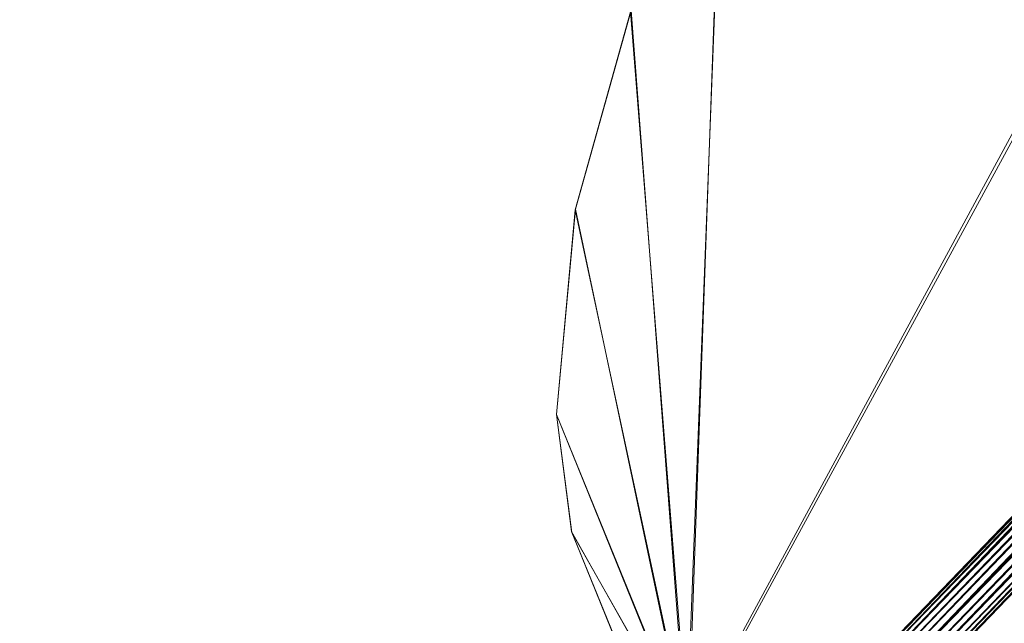
# Model space of a CAD drawing. Units: inches. Extents: x 0 to 204, y 0 to 264.
# Drawn here: x 83 to 92, y 149 to 154 of the extents above; entities that cross this region are included whole.
import ezdxf

# ---------------------------------------------------------------- set-up
doc = ezdxf.new("R2010")
doc.units = ezdxf.units.IN
doc.header["$MEASUREMENT"] = 0
doc.layers.get('0').update_dxf_attribs({"color": 10})

# ---------------------------------------------------------------- blocks, each defined once
blk = doc.blocks.new('149R-3D')
at = {"lineweight": 18}
mesh = blk.add_polyface(dxfattribs=at)
corners = [(9.2738, -9.6463, -17.0209), (9.3221, -9.6102, -17.0209), (9.3778, -9.5868, -17.0209), (9.4377, -9.5776, -17.0209), (9.4984, -9.5831, -17.0209), (9.5563, -9.6029, -17.0209), (9.6081, -9.6359, -17.0209), (9.6507, -9.6802, -17.0209), (9.6816, -9.7332, -17.0209), (9.6991, -9.7918, -17.0209), (9.7022, -9.8527, -17.0209), (9.6906, -9.9122, -17.0209), (9.6651, -9.967, -17.0209), (9.6271, -10.0138, -17.0209), (9.5788, -10.0499, -17.0209), (9.5231, -10.0733, -17.0209), (9.4632, -10.0825, -17.0209), (9.4025, -10.077, -17.0209), (9.3446, -10.0572, -17.0209), (9.2928, -10.0242, -17.0209), (9.2503, -9.9799, -17.0209), (9.2193, -9.9269, -17.0209), (9.2018, -9.8682, -17.0209), (9.1987, -9.8074, -17.0209), (9.2103, -9.7479, -17.0209), (9.2358, -9.6931, -17.0209), (-10.4192, 10.8377, -17.0209), (-10.3706, 10.8734, -17.0209), (-10.3139, 10.8957, -17.0209), (-10.2523, 10.9033, -17.0209), (-10.1895, 10.8956, -17.0209), (-10.1291, 10.8732, -17.0209), (-10.0746, 10.8373, -17.0209), (-10.0292, 10.7901, -17.0209), (-9.9955, 10.7342, -17.0209), (-9.9754, 10.673, -17.0209), (-9.9702, 10.6099, -17.0209), (-9.9802, 10.5487, -17.0209), (-10.0047, 10.4929, -17.0209), (-10.0424, 10.4457, -17.0209), (-10.091, 10.4099, -17.0209), (-10.1477, 10.3876, -17.0209), (-10.2093, 10.3801, -17.0209), (-10.2721, 10.3878, -17.0209), (-10.3325, 10.4102, -17.0209), (-10.387, 10.4461, -17.0209), (-10.4324, 10.4933, -17.0209), (-10.4661, 10.5492, -17.0209), (-10.4861, 10.6104, -17.0209), (-10.4913, 10.6735, -17.0209), (-10.4814, 10.7347, -17.0209), (-10.4568, 10.7905, -17.0209)]
mesh.append_faces([[corners[k] for k in face] for face in [(14, 12, 13), (1, 24, 25, 0), (40, 38, 39)]], dxfattribs={"vtx0": -1})
mesh.append_faces([[corners[k] for k in face] for face in [(46, 33, 45)]], dxfattribs={"vtx0": -1, "vtx1": -1})
mesh.append_faces([[corners[k] for k in face] for face in [(9, 16, 17, 8), (15, 11, 12, 14), (16, 10, 11, 15), (16, 9, 10), (22, 3, 4), (43, 35, 36, 42), (44, 34, 35, 43), (45, 33, 34, 44), (47, 31, 32), (41, 37, 38, 40), (42, 36, 37, 41), (48, 30, 31, 47), (30, 48, 49, 29)]], dxfattribs={"vtx0": -1, "vtx2": -1})
mesh.append_faces([[corners[k] for k in face] for face in [(8, 17, 18, 19)]], dxfattribs={"vtx0": -1, "vtx3": -1})
mesh.append_faces([[corners[k] for k in face] for face in [(27, 28, 51, 26)]], dxfattribs={"vtx1": -1})
mesh.append_faces([[corners[k] for k in face] for face in [(6, 7, 20, 5), (2, 3, 24, 1), (23, 24, 3, 22), (20, 21, 5), (49, 50, 29)]], dxfattribs={"vtx1": -1, "vtx2": -1})
mesh.append_faces([[corners[k] for k in face] for face in [(7, 8, 19, 20), (4, 5, 21, 22), (32, 33, 46, 47), (28, 29, 50, 51)]], dxfattribs={"vtx1": -1, "vtx3": -1})
mesh = blk.add_polyface(dxfattribs=at)
corners = [(-9.2738, -9.6463, -17.0209), (-9.2358, -9.6931, -17.0209), (-9.2103, -9.7479, -17.0209), (-9.1987, -9.8074, -17.0209), (-9.2018, -9.8682, -17.0209), (-9.2193, -9.9269, -17.0209), (-9.2503, -9.9799, -17.0209), (-9.2928, -10.0242, -17.0209), (-9.3446, -10.0572, -17.0209), (-9.4025, -10.077, -17.0209), (-9.4632, -10.0825, -17.0209), (-9.5231, -10.0733, -17.0209), (-9.5788, -10.0499, -17.0209), (-9.6271, -10.0138, -17.0209), (-9.6651, -9.967, -17.0209), (-9.6906, -9.9122, -17.0209), (-9.7022, -9.8527, -17.0209), (-9.6991, -9.7918, -17.0209), (-9.6816, -9.7332, -17.0209), (-9.6507, -9.6802, -17.0209), (-9.6081, -9.6359, -17.0209), (-9.5563, -9.6029, -17.0209), (-9.4984, -9.5831, -17.0209), (-9.4377, -9.5776, -17.0209), (-9.3778, -9.5868, -17.0209), (-9.3221, -9.6102, -17.0209), (10.4192, 10.8377, -17.0209), (10.4568, 10.7905, -17.0209), (10.4814, 10.7347, -17.0209), (10.4913, 10.6735, -17.0209), (10.4861, 10.6104, -17.0209), (10.4661, 10.5492, -17.0209), (10.4324, 10.4933, -17.0209), (10.387, 10.4461, -17.0209), (10.3325, 10.4102, -17.0209), (10.2721, 10.3878, -17.0209), (10.2093, 10.3801, -17.0209), (10.1477, 10.3876, -17.0209), (10.091, 10.4099, -17.0209), (10.0424, 10.4457, -17.0209), (10.0047, 10.4929, -17.0209), (9.9802, 10.5487, -17.0209), (9.9702, 10.6099, -17.0209), (9.9754, 10.673, -17.0209), (9.9955, 10.7342, -17.0209), (10.0292, 10.7901, -17.0209), (10.0746, 10.8373, -17.0209), (10.1291, 10.8732, -17.0209), (10.1895, 10.8956, -17.0209), (10.2523, 10.9033, -17.0209), (10.3139, 10.8957, -17.0209), (10.3706, 10.8734, -17.0209)]
mesh.append_faces([[corners[k] for k in face] for face in [(40, 38, 39)]], dxfattribs={"vtx0": -1})
mesh.append_faces([[corners[k] for k in face] for face in [(24, 1, 2, 23), (8, 18, 19), (17, 9, 10), (34, 44, 45), (41, 37, 38, 40), (42, 36, 37, 41)]], dxfattribs={"vtx0": -1, "vtx2": -1})
mesh.append_faces([[corners[k] for k in face] for face in [(23, 2, 3, 4), (21, 4, 5, 6), (10, 15, 16, 17)]], dxfattribs={"vtx0": -1, "vtx3": -1})
mesh.append_faces([[corners[k] for k in face] for face in [(14, 15, 12, 13), (27, 28, 51, 26)]], dxfattribs={"vtx1": -1})
mesh.append_faces([[corners[k] for k in face] for face in [(22, 23, 4, 21), (11, 12, 15, 10), (49, 50, 29), (33, 34, 45, 32), (45, 46, 32)]], dxfattribs={"vtx1": -1, "vtx2": -1})
mesh.append_faces([[corners[k] for k in face] for face in [(7, 8, 19, 20), (6, 7, 20, 21), (8, 9, 17, 18), (28, 29, 50, 51), (29, 30, 48, 49), (30, 31, 47, 48), (31, 32, 46, 47), (34, 35, 43, 44), (42, 43, 35, 36)]], dxfattribs={"vtx1": -1, "vtx3": -1})
mesh.append_faces([[corners[k] for k in face] for face in [(25, 0, 1, 24)]], dxfattribs={"vtx2": -1})
mesh = blk.add_polyface(dxfattribs=at)
corners = [(-9, -3.6402, 0.2676), (-9, -3.6402, 0.5182), (-8.8251, -1.7259, 0.385), (-8.3064, 0.125, 0.2563), (-7.4609, 1.8513, 0.1362), (-6.3166, 3.3958, 0.0287), (-4.9114, 4.7074, -0.0625), (-3.2918, 5.7428, -0.1346), (-3.3085, 5.7341, -0.2591), (-3.3252, 5.7255, -0.384), (-4.9361, 4.6882, -0.3118), (-6.3332, 3.3771, -0.2206), (-7.4706, 1.8352, -0.1133), (-8.3108, 0.1133, 0.0065), (-8.8263, -1.7321, 0.1349)]
mesh.append_faces([[corners[k] for k in face] for face in [(0, 2, 14), (13, 4, 12), (4, 13, 3), (11, 6, 10), (5, 12, 4)]], dxfattribs={"vtx0": -1, "vtx1": -1})
mesh.append_faces([[corners[k] for k in face] for face in [(6, 8, 10)]], dxfattribs={"vtx0": -1, "vtx1": -1, "vtx2": -1})
mesh.append_faces([[corners[k] for k in face] for face in [(14, 2, 3), (5, 11, 12)]], dxfattribs={"vtx0": -1, "vtx2": -1})
mesh.append_faces([[corners[k] for k in face] for face in [(1, 2, 0)]], dxfattribs={"vtx1": -1})
mesh.append_faces([[corners[k] for k in face] for face in [(13, 14, 3), (5, 6, 11)]], dxfattribs={"vtx1": -1, "vtx2": -1})
mesh.append_faces([[corners[k] for k in face] for face in [(6, 7, 8), (8, 9, 10)]], dxfattribs={"vtx2": -1})
mesh = blk.add_polyface(dxfattribs=at)
corners = [(-7.7913, -6.6289, 0.7262), (7.7913, -6.6289, 0.7262), (8.3776, -5.8682, 0.6732), (8.7805, -4.9964, 0.6126), (8.9798, -4.0569, 0.5472), (8.9819, -3.0218, 0.4752), (8.6299, -0.8682, 0.3254), (7.843, 1.1672, 0.1838), (6.6547, 2.9976, 0.0564), (5.1158, 4.5448, -0.0512), (3.2918, 5.7428, -0.1346), (1.0973, 5.7428, -0.1346), (-1.0973, 5.7428, -0.1346), (-3.2918, 5.7428, -0.1346), (-4.9114, 4.7074, -0.0625), (-6.3166, 3.3958, 0.0287), (-7.4609, 1.8513, 0.1362), (-8.3064, 0.125, 0.2563), (-8.8251, -1.7259, 0.385), (-9, -3.6402, 0.5182), (-8.8597, -4.7297, 0.594), (-8.4478, -5.7481, 0.6649)]
mesh.append_faces([[corners[k] for k in face] for face in [(9, 11, 8), (4, 1, 3), (15, 12, 14), (17, 0, 16), (18, 0, 17), (19, 0, 18)]], dxfattribs={"vtx0": -1, "vtx1": -1})
mesh.append_faces([[corners[k] for k in face] for face in [(7, 11, 1), (12, 16, 0)]], dxfattribs={"vtx0": -1, "vtx1": -1, "vtx2": -1})
mesh.append_faces([[corners[k] for k in face] for face in [(1, 4, 5), (1, 6, 7), (1, 5, 6)]], dxfattribs={"vtx0": -1, "vtx2": -1})
mesh.append_faces([[corners[k] for k in face] for face in [(21, 0, 20)]], dxfattribs={"vtx1": -1})
mesh.append_faces([[corners[k] for k in face] for face in [(7, 8, 11), (15, 16, 12), (19, 20, 0)]], dxfattribs={"vtx1": -1, "vtx2": -1})
mesh.append_faces([[corners[k] for k in face] for face in [(0, 1, 11, 12)]], dxfattribs={"vtx1": -1, "vtx3": -1})
mesh.append_faces([[corners[k] for k in face] for face in [(9, 10, 11), (1, 2, 3), (12, 13, 14)]], dxfattribs={"vtx2": -1})
mesh = blk.add_polyface(dxfattribs=at)
corners = [(7.7745, -6.6461, 0.4768), (-7.7745, -6.6461, 0.4768), (-8.4399, -5.7621, 0.4152), (-8.8576, -4.7374, 0.344), (-9, -3.6402, 0.2676), (-8.8263, -1.7321, 0.1349), (-8.3108, 0.1133, 0.0065), (-7.4706, 1.8352, -0.1133), (-6.3332, 3.3771, -0.2206), (-4.9361, 4.6882, -0.3118), (-3.3252, 5.7255, -0.384), (-3.1808, 5.7255, -0.384), (-1.0603, 5.7255, -0.384), (1.0603, 5.7255, -0.384), (3.1808, 5.7255, -0.384), (3.3252, 5.7255, -0.384), (5.1392, 4.5256, -0.3005), (6.669, 2.9798, -0.1929), (7.85, 1.1535, -0.0659), (8.632, -0.8759, 0.0753), (8.9819, -3.0224, 0.2246), (8.9798, -4.0565, 0.2966), (8.778, -5.0038, 0.3625), (8.3694, -5.8818, 0.4236)]
mesh.append_faces([[corners[k] for k in face] for face in [(3, 1, 2)]], dxfattribs={"vtx0": -1})
mesh.append_faces([[corners[k] for k in face] for face in [(17, 13, 16), (19, 0, 18), (20, 0, 19), (21, 0, 20)]], dxfattribs={"vtx0": -1, "vtx1": -1})
mesh.append_faces([[corners[k] for k in face] for face in [(7, 12, 1), (13, 18, 0)]], dxfattribs={"vtx0": -1, "vtx1": -1, "vtx2": -1})
mesh.append_faces([[corners[k] for k in face] for face in [(12, 7, 8), (12, 8, 9), (1, 4, 5), (1, 5, 6), (1, 6, 7), (1, 12, 13, 0), (0, 21, 22)]], dxfattribs={"vtx0": -1, "vtx2": -1})
mesh.append_faces([[corners[k] for k in face] for face in [(11, 12, 9, 10), (23, 0, 22)]], dxfattribs={"vtx1": -1})
mesh.append_faces([[corners[k] for k in face] for face in [(3, 4, 1), (17, 18, 13)]], dxfattribs={"vtx1": -1, "vtx2": -1})
mesh.append_faces([[corners[k] for k in face] for face in [(14, 15, 16, 13)]], dxfattribs={"vtx2": -1})
mesh = blk.add_polyface(dxfattribs=at)
corners = [(-6.3161, -6.5698, 0.4495), (4.4133, 4.5906, -0.3141), (4.3664, 4.6351, -0.3226), (4.3221, 4.676, -0.3476), (4.2834, 4.7105, -0.3872), (4.253, 4.7362, -0.439), (4.2329, 4.7514, -0.4992), (4.2246, 4.755, -0.5638), (4.2285, 4.7468, -0.6284), (4.2444, 4.7273, -0.6887), (4.2713, 4.6979, -0.7404), (4.3073, 4.6606, -0.78), (4.3499, 4.618, -0.805), (4.3963, 4.5728, -0.8135), (-6.3332, -6.5876, -0.0499), (-6.3795, -6.5424, -0.0413), (-6.4222, -6.4997, -0.0164), (-6.4581, -6.4624, 0.0233), (-6.485, -6.4331, 0.075), (-6.5009, -6.4136, 0.1352), (-6.5049, -6.4054, 0.1998), (-6.4965, -6.409, 0.2645), (-6.4765, -6.4242, 0.3247), (-6.4461, -6.4499, 0.3764), (-6.4074, -6.4844, 0.4161), (-6.3631, -6.5253, 0.441)]
mesh.append_faces([[corners[k] for k in face] for face in [(22, 5, 21), (23, 4, 22), (21, 6, 20)]], dxfattribs={"vtx0": -1, "vtx1": -1})
mesh.append_faces([[corners[k] for k in face] for face in [(11, 16, 17, 10), (17, 9, 10), (19, 7, 8), (2, 24, 25), (21, 5, 6), (20, 6, 7), (22, 4, 5), (23, 3, 4)]], dxfattribs={"vtx0": -1, "vtx2": -1})
mesh.append_faces([[corners[k] for k in face] for face in [(15, 16, 11), (14, 15, 12), (18, 19, 8), (17, 18, 9), (11, 12, 15), (8, 9, 18), (19, 20, 7), (23, 24, 3), (2, 3, 24)]], dxfattribs={"vtx1": -1, "vtx2": -1})
mesh.append_faces([[corners[k] for k in face] for face in [(12, 13, 14)]], dxfattribs={"vtx2": -1})
mesh.append_faces([[corners[k] for k in face] for face in [(25, 0, 1, 2)]], dxfattribs={"vtx3": -1})
mesh = blk.add_polyface(dxfattribs=at)
corners = [(4.3963, 4.5728, -0.8135), (4.4432, 4.5283, -0.805), (4.4875, 4.4874, -0.78), (4.5262, 4.4529, -0.7404), (4.5566, 4.4272, -0.6887), (4.5767, 4.412, -0.6284), (4.585, 4.4084, -0.5638), (4.5811, 4.4166, -0.4992), (4.5651, 4.4361, -0.439), (4.5383, 4.4655, -0.3872), (4.5023, 4.5028, -0.3476), (4.4597, 4.5454, -0.3226), (4.4133, 4.5906, -0.3141), (-6.3161, -6.5698, 0.4495), (-6.2698, -6.6149, 0.441), (-6.2271, -6.6576, 0.4161), (-6.1912, -6.6949, 0.3764), (-6.1643, -6.7243, 0.3247), (-6.1484, -6.7437, 0.2645), (-6.1444, -6.7519, 0.1998), (-6.1528, -6.7483, 0.1352), (-6.1728, -6.7332, 0.075), (-6.2033, -6.7075, 0.0233), (-6.2419, -6.673, -0.0164), (-6.2863, -6.6321, -0.0413), (-6.3332, -6.5876, -0.0499)]
mesh.append_faces([[corners[k] for k in face] for face in [(13, 11, 12)]], dxfattribs={"vtx0": -1})
mesh.append_faces([[corners[k] for k in face] for face in [(14, 11, 13), (15, 10, 14), (17, 8, 16), (16, 9, 15), (18, 7, 17), (22, 3, 21), (20, 5, 19)]], dxfattribs={"vtx0": -1, "vtx1": -1})
mesh.append_faces([[corners[k] for k in face] for face in [(14, 10, 11), (15, 9, 10), (16, 8, 9), (1, 23, 24), (19, 5, 6), (21, 3, 4)]], dxfattribs={"vtx0": -1, "vtx2": -1})
mesh.append_faces([[corners[k] for k in face] for face in [(7, 8, 17), (1, 2, 23)]], dxfattribs={"vtx1": -1, "vtx2": -1})
mesh.append_faces([[corners[k] for k in face] for face in [(6, 7, 18, 19), (20, 21, 4, 5), (22, 23, 2, 3)]], dxfattribs={"vtx1": -1, "vtx3": -1})
mesh.append_faces([[corners[k] for k in face] for face in [(24, 25, 0, 1)]], dxfattribs={"vtx3": -1})
mesh = blk.add_polyface(dxfattribs=at)
corners = [(-9, -3.6402, 0.5182), (-9, -3.6402, 0.2676), (-8.8576, -4.7374, 0.344), (-8.4399, -5.7621, 0.4152), (-7.7745, -6.6461, 0.4768), (-7.6577, -6.7611, 0.4781), (-7.5369, -6.8713, 0.4668), (-7.5369, -6.8713, 0.4757), (-7.1212, -7.1935, 0.4505), (-6.6716, -7.4612, 0.3893), (-6.1989, -7.6701, 0.2854), (-6.6232, -7.4858, 0.4631), (-7.0346, -7.2509, 0.6084), (-7.4272, -6.9644, 0.704), (-7.7913, -6.6289, 0.7262), (-8.4478, -5.7481, 0.6649), (-8.8597, -4.7297, 0.594), (-7.6178, -6.7975, 0.4743), (-6.4557, -7.5585, 0.3929), (-6.3706, -7.5942, 0.3231), (-6.5211, -7.5277, 0.3562), (-6.3273, -7.6143, 0.3392)]
mesh.append_faces([[corners[k] for k in face] for face in [(4, 15, 3), (14, 5, 13)]], dxfattribs={"vtx0": -1, "vtx1": -1})
mesh.append_faces([[corners[k] for k in face] for face in [(13, 5, 7)]], dxfattribs={"vtx0": -1, "vtx1": -1, "vtx2": -1})
mesh.append_faces([[corners[k] for k in face] for face in [(12, 7, 8), (7, 5, 17), (18, 9, 20), (4, 14, 15), (3, 15, 16), (2, 16, 0)]], dxfattribs={"vtx0": -1, "vtx2": -1})
mesh.append_faces([[corners[k] for k in face] for face in [(6, 7, 17), (1, 2, 0)]], dxfattribs={"vtx1": -1})
mesh.append_faces([[corners[k] for k in face] for face in [(12, 13, 7), (18, 11, 9), (21, 18, 20), (8, 9, 11), (11, 12, 8), (4, 5, 14), (2, 3, 16), (20, 19, 21)]], dxfattribs={"vtx1": -1, "vtx2": -1})
mesh.append_faces([[corners[k] for k in face] for face in [(19, 10, 21)]], dxfattribs={"vtx2": -1})

msp = doc.modelspace()

# ---------------------------------------------------------------- linework, layer by layer
at = {"lineweight": 18, "invisible_edges": 15}
for points in [[(105.47273, 153.87432, 17.25), (87.97737, 153.87432, 17.25), (87.97505, 153.82622, 17.25), (105.47505, 153.82622, 17.25)], [(87.97737, 153.87432, 15), (105.47273, 153.87432, 15), (105.47505, 153.82622, 15), (87.97505, 153.82622, 15)], [(88.47614, 151.39593, 0.29673), (88.47505, 151.57877, 0.25), (88.54671, 151.32788, 0.10946)], [(88.47614, 151.39593, 0.29673), (88.54857, 151.36033, 0.47035), (88.54827, 151.57877, 0.42678)], [(88.54671, 151.32788, 0.10946), (88.54827, 151.57877, 0.07322), (88.72505, 151.34004, 0.06397)], [(88.90182, 151.57877, 0.07322), (88.90338, 151.32788, 0.10946), (88.72505, 151.34004, 0.06397)], [(88.97396, 151.39593, 0.29673), (88.90182, 151.57877, 0.42678), (88.90153, 151.36033, 0.47035)], [(88.97505, 151.57877, 0.25), (88.97396, 151.39593, 0.29673), (88.90338, 151.32788, 0.10946)], [(88.48068, 151.20613, 0.28895), (88.47614, 151.39593, 0.29673), (88.54671, 151.32788, 0.10946)], [(88.54857, 151.36033, 0.47035), (88.47614, 151.39593, 0.29673), (88.48068, 151.20613, 0.28895)], [(88.47913, 151.11783, 0.46656), (88.54857, 151.36033, 0.47035), (88.48068, 151.20613, 0.28895)], [(88.47913, 151.11783, 0.46656), (88.58398, 151.26128, 0.55875), (88.54857, 151.36033, 0.47035)], [(88.55831, 151.15912, 0.16304), (88.48068, 151.20613, 0.28895), (88.54671, 151.32788, 0.10946)], [(88.72505, 151.20941, 0.09897), (88.55831, 151.15912, 0.16304), (88.54671, 151.32788, 0.10946)], [(88.54857, 151.36033, 0.47035), (88.58398, 151.26128, 0.55875), (88.72505, 151.35369, 0.59323)], [(88.72505, 151.35369, 0.59323), (88.86612, 151.26128, 0.55875), (88.90153, 151.36033, 0.47035)], [(88.89178, 151.15912, 0.16304), (88.72505, 151.20941, 0.09897), (88.90338, 151.32788, 0.10946)], [(88.86612, 151.26128, 0.55875), (88.97096, 151.11783, 0.46656), (88.90153, 151.36033, 0.47035)], [(88.90338, 151.32788, 0.10946), (88.96941, 151.20613, 0.28895), (88.89178, 151.15912, 0.16304)], [(88.96941, 151.20613, 0.28895), (88.97396, 151.39593, 0.29673), (88.90153, 151.36033, 0.47035)], [(88.90153, 151.36033, 0.47035), (88.97096, 151.11783, 0.46656), (88.96941, 151.20613, 0.28895)], [(88.90338, 151.32788, 0.10946), (88.97396, 151.39593, 0.29673), (88.96941, 151.20613, 0.28895)], [(88.47913, 151.11783, 0.46656), (88.5675, 151.14933, 0.64703), (88.58398, 151.26128, 0.55875)], [(88.72505, 151.22522, 0.64645), (88.58398, 151.26128, 0.55875), (88.5675, 151.14933, 0.64703)], [(88.72505, 151.22522, 0.64645), (88.88259, 151.14933, 0.64703), (88.86612, 151.26128, 0.55875)], [(88.97096, 151.11783, 0.46656), (88.86612, 151.26128, 0.55875), (88.88259, 151.14933, 0.64703)], [(88.48068, 151.20613, 0.28895), (88.49408, 151.02005, 0.36518), (88.47913, 151.11783, 0.46656)], [(88.5675, 151.14933, 0.64703), (88.47913, 151.11783, 0.46656), (88.48466, 151.00336, 0.63511)], [(88.55831, 151.15912, 0.16304), (88.56897, 151.00625, 0.24781), (88.48068, 151.20613, 0.28895)], [(88.49408, 151.02005, 0.36518), (88.48068, 151.20613, 0.28895), (88.56897, 151.00625, 0.24781)], [(88.56811, 151.06531, 0.78829), (88.5675, 151.14933, 0.64703), (88.48466, 151.00336, 0.63511)], [(88.72505, 151.07877, 0.13397), (88.56897, 151.00625, 0.24781), (88.55831, 151.15912, 0.16304)], [(88.72505, 151.152, 0.82322), (88.5675, 151.14933, 0.64703), (88.56811, 151.06531, 0.78829)], [(88.88113, 151.00625, 0.24781), (88.72505, 151.07877, 0.13397), (88.89178, 151.15912, 0.16304)], [(88.72505, 151.152, 0.82322), (88.88198, 151.06531, 0.78829), (88.88259, 151.14933, 0.64703)], [(88.96941, 151.20613, 0.28895), (88.88113, 151.00625, 0.24781), (88.89178, 151.15912, 0.16304)], [(88.88113, 151.00625, 0.24781), (88.96941, 151.20613, 0.28895), (88.96051, 151.06779, 0.34085)], [(88.88198, 151.06531, 0.78829), (88.96544, 151.00336, 0.63511), (88.88259, 151.14933, 0.64703)], [(88.97096, 151.11783, 0.46656), (88.88259, 151.14933, 0.64703), (88.96544, 151.00336, 0.63511)], [(88.96941, 151.20613, 0.28895), (88.97096, 151.11783, 0.46656), (88.96051, 151.06779, 0.34085)], [(88.48466, 151.00336, 0.63511), (88.47913, 151.11783, 0.46656), (88.49408, 151.02005, 0.36518)], [(88.56811, 151.06531, 0.78829), (88.48466, 151.00336, 0.63511), (88.48816, 150.93756, 0.80542)], [(88.56811, 151.06531, 0.78829), (88.48816, 150.93756, 0.80542), (88.60005, 151.04528, 1)], [(88.50854, 150.70377, 16.50134), (88.96653, 150.89348, 16.50134), (88.78975, 151.07025, 16.50134)], [(88.85005, 151.04528, 16.50134), (88.96653, 150.89348, 16.50134), (88.90182, 150.652, 16.50134), (88.54827, 151.00555, 16.50134)], [(88.77178, 151.07768, 16.68418), (88.72505, 151.07877, 16.50134), (88.58451, 151.00711, 16.75224)], [(88.764, 151.07314, 16.87398), (88.77178, 151.07768, 16.68418), (88.58451, 151.00711, 16.75224)], [(88.63809, 150.99551, 16.921), (88.764, 151.07314, 16.87398), (88.58451, 151.00711, 16.75224)], [(88.63809, 150.99551, 16.921), (88.72286, 150.98485, 17.07387), (88.764, 151.07314, 16.87398)], [(88.84023, 151.05974, 17.06006), (88.764, 151.07314, 16.87398), (88.72286, 150.98485, 17.07387)], [(88.72286, 150.98485, 17.07387), (88.89842, 151.02849, 17.19285), (88.84023, 151.05974, 17.06006)], [(88.9454, 151.00525, 16.71979), (88.77178, 151.07768, 16.68418), (88.764, 151.07314, 16.87398)], [(88.94161, 151.07469, 16.96228), (88.9454, 151.00525, 16.71979), (88.764, 151.07314, 16.87398)], [(88.764, 151.07314, 16.87398), (88.84023, 151.05974, 17.06006), (88.94161, 151.07469, 16.96228)], [(88.77178, 151.07768, 16.68418), (88.9454, 151.00525, 16.71979), (88.90182, 151.00555, 16.50134)], [(89.11016, 151.06916, 17.07676), (88.94161, 151.07469, 16.96228), (88.84023, 151.05974, 17.06006)], [(89.11016, 151.06916, 17.07676), (88.84023, 151.05974, 17.06006), (88.89842, 151.02849, 17.19285)], [(88.85005, 151.04528, 1), (88.96193, 150.93756, 0.80542), (88.88198, 151.06531, 0.78829)], [(88.92476, 150.88727, 0.42337), (88.88113, 151.00625, 0.24781), (88.96051, 151.06779, 0.34085)], [(88.96544, 151.00336, 0.63511), (88.88198, 151.06531, 0.78829), (88.96193, 150.93756, 0.80542)], [(88.89842, 151.02849, 17.19285), (89.08519, 151.06861, 17.22337), (89.11016, 151.06916, 17.07676)], [(88.89842, 151.02849, 17.19285), (88.99241, 150.97906, 17.31936), (89.08519, 151.06861, 17.22337)], [(88.92476, 150.88727, 0.42337), (88.97096, 151.11783, 0.46656), (88.96544, 151.00336, 0.63511)], [(88.92476, 150.88727, 0.42337), (88.96051, 151.06779, 0.34085), (88.97096, 151.11783, 0.46656)], [(89.12208, 150.98632, 16.93079), (88.94161, 151.07469, 16.96228), (89.11016, 151.06916, 17.07676)], [(88.94161, 151.07469, 16.96228), (89.12208, 150.98632, 16.93079), (89.0338, 150.96984, 16.81884)], [(88.94161, 151.07469, 16.96228), (89.0338, 150.96984, 16.81884), (88.9454, 151.00525, 16.71979)], [(89.08519, 151.06861, 17.22337), (88.99241, 150.97906, 17.31936), (89.17134, 151.03492, 17.33945)], [(88.99241, 150.97906, 17.31936), (89.10568, 150.82877, 17.40237), (89.17134, 151.03492, 17.33945)], [(89.08519, 151.06861, 17.22337), (89.28047, 151.06566, 17.14256), (89.11016, 151.06916, 17.07676)], [(89.28047, 151.06566, 17.14256), (89.08519, 151.06861, 17.22337), (89.17134, 151.03492, 17.33945)], [(89.31174, 151.02906, 17.38601), (89.17134, 151.03492, 17.33945), (89.10568, 150.82877, 17.40237)], [(89.26334, 150.98571, 17.01481), (89.12208, 150.98632, 16.93079), (89.11016, 151.06916, 17.07676)], [(89.26334, 150.98571, 17.01481), (89.11016, 151.06916, 17.07676), (89.28047, 151.06566, 17.14256)], [(89.47505, 151.07877, 17.25134), (89.17134, 151.03492, 17.33945), (89.31174, 151.02906, 17.38601)], [(89.47505, 151.07025, 17.18664), (89.28047, 151.06566, 17.14256), (89.17134, 151.03492, 17.33945)], [(89.26334, 150.98571, 17.01481), (89.28047, 151.06566, 17.14256), (89.47505, 150.95377, 17.03484)], [(88.48466, 151.00336, 0.63511), (88.49408, 151.02005, 0.36518), (88.52533, 150.88727, 0.42337)], [(88.48521, 150.85675, 0.61015), (88.48816, 150.93756, 0.80542), (88.48466, 151.00336, 0.63511)], [(88.52533, 150.88727, 0.42337), (88.48521, 150.85675, 0.61015), (88.48466, 151.00336, 0.63511)], [(88.56897, 151.00625, 0.24781), (88.52533, 150.88727, 0.42337), (88.49408, 151.02005, 0.36518)], [(88.56897, 151.00625, 0.24781), (88.72505, 150.89576, 0.31699), (88.52533, 150.88727, 0.42337)], [(88.58451, 151.00711, 16.75224), (88.54827, 151.00555, 16.50134), (88.53902, 150.82877, 16.74008)], [(88.57402, 150.82877, 16.87071), (88.63809, 150.99551, 16.921), (88.58451, 151.00711, 16.75224)], [(88.60902, 150.82877, 17.00134), (88.72286, 150.98485, 17.07387), (88.63809, 150.99551, 16.921)], [(88.72286, 150.98485, 17.07387), (88.79204, 150.82877, 17.18436), (88.89842, 151.02849, 17.19285)], [(88.92476, 150.88727, 0.42337), (88.72505, 150.89576, 0.31699), (88.88113, 151.00625, 0.24781)], [(88.79204, 150.82877, 17.18436), (88.99241, 150.97906, 17.31936), (88.89842, 151.02849, 17.19285)], [(88.96191, 150.85441, 0.59481), (88.92476, 150.88727, 0.42337), (88.96544, 151.00336, 0.63511)], [(88.9454, 151.00525, 16.71979), (89.0338, 150.96984, 16.81884), (89.06828, 150.82877, 16.72642)], [(88.96193, 150.93756, 0.80542), (88.96191, 150.85441, 0.59481), (88.96544, 151.00336, 0.63511)], [(89.12149, 150.82877, 16.8549), (89.0338, 150.96984, 16.81884), (89.12208, 150.98632, 16.93079)], [(89.29827, 150.82877, 16.92812), (89.12208, 150.98632, 16.93079), (89.26334, 150.98571, 17.01481)], [(89.47505, 151.00555, 17.42812), (89.31174, 151.02906, 17.38601), (89.23632, 150.82877, 17.43737)], [(88.48357, 150.89348, 1), (88.48816, 150.93756, 0.80542), (88.5189, 150.74067, 0.69629)], [(88.48816, 150.93756, 0.80542), (88.48521, 150.85675, 0.61015), (88.5189, 150.74067, 0.69629)], [(88.52533, 150.88727, 0.42337), (88.57476, 150.76075, 0.51737), (88.48521, 150.85675, 0.61015)], [(88.48521, 150.85675, 0.61015), (88.57476, 150.76075, 0.51737), (88.5189, 150.74067, 0.69629)], [(88.50854, 150.70377, 16.50134), (88.66034, 150.58729, 16.50134), (88.78975, 150.58729, 16.50134), (88.96653, 150.89348, 16.50134)], [(88.72505, 150.89576, 0.31699), (88.57476, 150.76075, 0.51737), (88.52533, 150.88727, 0.42337)], [(88.86801, 150.76313, 0.50309), (88.72505, 150.89576, 0.31699), (88.92476, 150.88727, 0.42337)], [(88.96191, 150.85441, 0.59481), (88.86801, 150.76313, 0.50309), (88.92476, 150.88727, 0.42337)], [(88.9312, 150.74067, 0.69629), (88.86801, 150.76313, 0.50309), (88.96191, 150.85441, 0.59481)], [(88.96653, 150.89348, 1), (88.9312, 150.74067, 0.69629), (88.96193, 150.93756, 0.80542)], [(88.96191, 150.85441, 0.59481), (88.96193, 150.93756, 0.80542), (88.9312, 150.74067, 0.69629)], [(88.47505, 150.82877, 1), (88.5189, 150.74067, 0.69629), (88.52476, 150.69411, 0.8367)], [(88.57476, 150.76075, 0.51737), (88.72505, 150.67774, 0.63063), (88.5189, 150.74067, 0.69629)], [(88.54827, 150.652, 16.50134), (88.58451, 150.65044, 16.75224), (88.53902, 150.82877, 16.74008)], [(88.63809, 150.66204, 16.921), (88.57402, 150.82877, 16.87071), (88.58451, 150.65044, 16.75224)], [(88.72286, 150.67269, 17.07387), (88.60902, 150.82877, 17.00134), (88.63809, 150.66204, 16.921)], [(88.89842, 150.62906, 17.19285), (88.79204, 150.82877, 17.18436), (88.72286, 150.67269, 17.07387)], [(88.9312, 150.74067, 0.69629), (88.72505, 150.67774, 0.63063), (88.86801, 150.76313, 0.50309)], [(88.97814, 150.68581, 17.31698), (88.79204, 150.82877, 17.18436), (88.89842, 150.62906, 17.19285)], [(88.92534, 150.69411, 0.8367), (88.9312, 150.74067, 0.69629), (88.97505, 150.82877, 1)], [(89.06828, 150.82877, 16.72642), (89.0338, 150.6877, 16.81884), (88.9454, 150.65229, 16.71979)], [(89.17134, 150.62262, 17.33945), (89.10568, 150.82877, 17.40237), (88.97814, 150.68581, 17.31698)], [(89.12149, 150.82877, 16.8549), (89.12208, 150.67123, 16.93079), (89.0338, 150.6877, 16.81884)], [(89.31174, 150.62848, 17.38601), (89.10568, 150.82877, 17.40237), (89.17134, 150.62262, 17.33945)], [(89.29827, 150.82877, 16.92812), (89.26334, 150.67184, 17.01481), (89.12208, 150.67123, 16.93079)], [(89.47505, 150.652, 17.42812), (89.23632, 150.82877, 17.43737), (89.31174, 150.62848, 17.38601)], [(88.52476, 150.69411, 0.8367), (88.5189, 150.74067, 0.69629), (88.72505, 150.67774, 0.63063)], [(88.54827, 150.652, 1), (88.52476, 150.69411, 0.8367), (88.72505, 150.64274, 0.76127)], [(88.764, 150.58441, 16.87398), (88.72286, 150.67269, 17.07387), (88.63809, 150.66204, 16.921)], [(88.89842, 150.62906, 17.19285), (88.72286, 150.67269, 17.07387), (88.8159, 150.59331, 17.01232)], [(88.72286, 150.67269, 17.07387), (88.764, 150.58441, 16.87398), (88.8159, 150.59331, 17.01232)], [(88.92534, 150.69411, 0.8367), (88.72505, 150.67774, 0.63063), (88.9312, 150.74067, 0.69629)], [(88.90182, 150.652, 1), (88.72505, 150.64274, 0.76127), (88.92534, 150.69411, 0.8367)], [(89.06986, 150.59191, 17.22571), (88.97814, 150.68581, 17.31698), (88.89842, 150.62906, 17.19285)], [(89.0338, 150.6877, 16.81884), (88.94161, 150.58286, 16.96228), (88.9454, 150.65229, 16.71979)], [(88.94161, 150.58286, 16.96228), (89.0338, 150.6877, 16.81884), (89.12208, 150.67123, 16.93079)], [(88.94161, 150.58286, 16.96228), (89.12208, 150.67123, 16.93079), (89.11016, 150.58838, 17.07676)], [(89.17134, 150.62262, 17.33945), (88.97814, 150.68581, 17.31698), (89.06986, 150.59191, 17.22571)], [(89.11016, 150.58838, 17.07676), (89.26334, 150.67184, 17.01481), (89.28047, 150.59189, 17.14256)], [(89.26334, 150.67184, 17.01481), (89.11016, 150.58838, 17.07676), (89.12208, 150.67123, 16.93079)], [(89.47505, 150.70377, 17.03484), (89.28047, 150.59189, 17.14256), (89.26334, 150.67184, 17.01481)], [(88.58451, 150.65044, 16.75224), (88.764, 150.58441, 16.87398), (88.63809, 150.66204, 16.921)], [(88.72505, 150.57877, 16.50134), (88.77178, 150.57987, 16.68418), (88.58451, 150.65044, 16.75224)], [(88.58451, 150.65044, 16.75224), (88.77178, 150.57987, 16.68418), (88.764, 150.58441, 16.87398)], [(88.764, 150.58441, 16.87398), (88.77178, 150.57987, 16.68418), (88.9454, 150.65229, 16.71979)], [(88.9454, 150.65229, 16.71979), (88.94161, 150.58286, 16.96228), (88.764, 150.58441, 16.87398)], [(88.764, 150.58441, 16.87398), (88.94161, 150.58286, 16.96228), (88.8159, 150.59331, 17.01232)], [(88.77178, 150.57987, 16.68418), (88.90182, 150.652, 16.50134), (88.9454, 150.65229, 16.71979)], [(88.89842, 150.62906, 17.19285), (88.8159, 150.59331, 17.01232), (88.94161, 150.58286, 16.96228)], [(88.89842, 150.62906, 17.19285), (88.94161, 150.58286, 16.96228), (89.11016, 150.58838, 17.07676)], [(89.06986, 150.59191, 17.22571), (88.89842, 150.62906, 17.19285), (89.11016, 150.58838, 17.07676)], [(89.06986, 150.59191, 17.22571), (89.28047, 150.59189, 17.14256), (89.17134, 150.62262, 17.33945)], [(89.28047, 150.59189, 17.14256), (89.06986, 150.59191, 17.22571), (89.11016, 150.58838, 17.07676)], [(89.31174, 150.62848, 17.38601), (89.17134, 150.62262, 17.33945), (89.47505, 150.57877, 17.25134)], [(89.47505, 150.58729, 17.18664), (89.17134, 150.62262, 17.33945), (89.28047, 150.59189, 17.14256)], [(105.47273, 149.83702, 17.25), (87.97737, 149.83702, 17.25), (87.97505, 149.78892, 17.25), (105.47505, 149.78892, 17.25)], [(87.97737, 149.83702, 15), (105.47273, 149.83702, 15), (105.47505, 149.78892, 15), (87.97505, 149.78892, 15)], [(82.72614, 149.54884, 0.29673), (82.72505, 149.73168, 0.25), (82.79671, 149.48078, 0.10946)], [(82.72614, 149.54884, 0.29673), (82.79857, 149.51323, 0.47035), (82.79827, 149.73168, 0.42678)], [(82.79671, 149.48078, 0.10946), (82.79827, 149.73168, 0.07322), (82.97505, 149.49294, 0.06397)], [(83.15182, 149.73168, 0.07322), (83.15338, 149.48078, 0.10946), (82.97505, 149.49294, 0.06397)], [(83.22396, 149.54884, 0.29673), (83.15182, 149.73168, 0.42678), (83.15153, 149.51323, 0.47035)], [(83.22505, 149.73168, 0.25), (83.22396, 149.54884, 0.29673), (83.15338, 149.48078, 0.10946)], [(82.73068, 149.35903, 0.28895), (82.72614, 149.54884, 0.29673), (82.79671, 149.48078, 0.10946)], [(82.79857, 149.51323, 0.47035), (82.72614, 149.54884, 0.29673), (82.73068, 149.35903, 0.28895)], [(82.72913, 149.27074, 0.46656), (82.79857, 149.51323, 0.47035), (82.73068, 149.35903, 0.28895)], [(82.72913, 149.27074, 0.46656), (82.83398, 149.41418, 0.55875), (82.79857, 149.51323, 0.47035)], [(82.80831, 149.31202, 0.16304), (82.73068, 149.35903, 0.28895), (82.79671, 149.48078, 0.10946)], [(82.97505, 149.36231, 0.09897), (82.80831, 149.31202, 0.16304), (82.79671, 149.48078, 0.10946)], [(82.79857, 149.51323, 0.47035), (82.83398, 149.41418, 0.55875), (82.97505, 149.5066, 0.59323)], [(82.97505, 149.5066, 0.59323), (83.11612, 149.41418, 0.55875), (83.15153, 149.51323, 0.47035)], [(83.14178, 149.31202, 0.16304), (82.97505, 149.36231, 0.09897), (83.15338, 149.48078, 0.10946)], [(83.11612, 149.41418, 0.55875), (83.22096, 149.27074, 0.46656), (83.15153, 149.51323, 0.47035)], [(83.15338, 149.48078, 0.10946), (83.21941, 149.35903, 0.28895), (83.14178, 149.31202, 0.16304)], [(83.21941, 149.35903, 0.28895), (83.22396, 149.54884, 0.29673), (83.15153, 149.51323, 0.47035)], [(83.15153, 149.51323, 0.47035), (83.22096, 149.27074, 0.46656), (83.21941, 149.35903, 0.28895)], [(83.15338, 149.48078, 0.10946), (83.22396, 149.54884, 0.29673), (83.21941, 149.35903, 0.28895)], [(82.72913, 149.27074, 0.46656), (82.81751, 149.30223, 0.64703), (82.83398, 149.41418, 0.55875)], [(82.97505, 149.37812, 0.64645), (82.83398, 149.41418, 0.55875), (82.81751, 149.30223, 0.64703)], [(82.97505, 149.37812, 0.64645), (83.13259, 149.30223, 0.64703), (83.11612, 149.41418, 0.55875)], [(83.22096, 149.27074, 0.46656), (83.11612, 149.41418, 0.55875), (83.13259, 149.30223, 0.64703)], [(82.73068, 149.35903, 0.28895), (82.74408, 149.17296, 0.36518), (82.72913, 149.27074, 0.46656)], [(82.81751, 149.30223, 0.64703), (82.72913, 149.27074, 0.46656), (82.73466, 149.15626, 0.63511)], [(82.80831, 149.31202, 0.16304), (82.81897, 149.15915, 0.24781), (82.73068, 149.35903, 0.28895)], [(82.74408, 149.17296, 0.36518), (82.73068, 149.35903, 0.28895), (82.81897, 149.15915, 0.24781)], [(82.81811, 149.21821, 0.78829), (82.81751, 149.30223, 0.64703), (82.73466, 149.15626, 0.63511)], [(82.97505, 149.23168, 0.13397), (82.81897, 149.15915, 0.24781), (82.80831, 149.31202, 0.16304)], [(82.97505, 149.3049, 0.82322), (82.81751, 149.30223, 0.64703), (82.81811, 149.21821, 0.78829)], [(83.13113, 149.15915, 0.24781), (82.97505, 149.23168, 0.13397), (83.14178, 149.31202, 0.16304)], [(82.97505, 149.3049, 0.82322), (83.13198, 149.21821, 0.78829), (83.13259, 149.30223, 0.64703)], [(83.21941, 149.35903, 0.28895), (83.13113, 149.15915, 0.24781), (83.14178, 149.31202, 0.16304)], [(83.13113, 149.15915, 0.24781), (83.21941, 149.35903, 0.28895), (83.21051, 149.2207, 0.34085)], [(83.13198, 149.21821, 0.78829), (83.21544, 149.15626, 0.63511), (83.13259, 149.30223, 0.64703)], [(83.22096, 149.27074, 0.46656), (83.13259, 149.30223, 0.64703), (83.21544, 149.15626, 0.63511)], [(83.21941, 149.35903, 0.28895), (83.22096, 149.27074, 0.46656), (83.21051, 149.2207, 0.34085)], [(82.85005, 148.76517, 14.00134), (82.72505, 148.98168, 14.00134), (82.79827, 149.15845, 14.00134), (82.91034, 149.22316, 14.00134)], [(82.73466, 149.15626, 0.63511), (82.72913, 149.27074, 0.46656), (82.74408, 149.17296, 0.36518)], [(82.81811, 149.21821, 0.78829), (82.73466, 149.15626, 0.63511), (82.73816, 149.09046, 0.80542)], [(82.81811, 149.21821, 0.78829), (82.73816, 149.09046, 0.80542), (82.85005, 149.19818, 1)], [(83.15182, 148.8049, 14.00134), (83.03975, 149.22316, 14.00134), (82.75854, 148.85668, 14.00134)], [(83.02178, 149.23058, 14.18418), (82.97505, 149.23168, 14.00134), (82.83451, 149.16001, 14.25224)], [(83.014, 149.22604, 14.37398), (83.02178, 149.23058, 14.18418), (82.83451, 149.16001, 14.25224)], [(82.88809, 149.14841, 14.421), (83.014, 149.22604, 14.37398), (82.83451, 149.16001, 14.25224)], [(83.19155, 149.10668, 14.00134), (82.85005, 148.76517, 14.00134), (82.91034, 149.22316, 14.00134), (83.10005, 149.19818, 14.00134)], [(82.88809, 149.14841, 14.421), (82.97286, 149.13776, 14.57387), (83.014, 149.22604, 14.37398)], [(83.09023, 149.21265, 14.56006), (83.014, 149.22604, 14.37398), (82.97286, 149.13776, 14.57387)], [(82.97286, 149.13776, 14.57387), (83.14842, 149.18139, 14.69284), (83.09023, 149.21265, 14.56006)], [(83.1954, 149.15815, 14.21979), (83.02178, 149.23058, 14.18418), (83.014, 149.22604, 14.37398)], [(83.19161, 149.22759, 14.46228), (83.1954, 149.15815, 14.21979), (83.014, 149.22604, 14.37398)], [(83.014, 149.22604, 14.37398), (83.09023, 149.21265, 14.56006), (83.19161, 149.22759, 14.46228)], [(83.02178, 149.23058, 14.18418), (83.1954, 149.15815, 14.21979), (83.15182, 149.15845, 14.00134)], [(83.36016, 149.22207, 14.57675), (83.19161, 149.22759, 14.46228), (83.09023, 149.21265, 14.56006)], [(83.36016, 149.22207, 14.57675), (83.09023, 149.21265, 14.56006), (83.14842, 149.18139, 14.69284)], [(83.10005, 149.19818, 1), (83.21193, 149.09046, 0.80542), (83.13198, 149.21821, 0.78829)], [(83.17476, 149.04017, 0.42337), (83.13113, 149.15915, 0.24781), (83.21051, 149.2207, 0.34085)], [(83.21544, 149.15626, 0.63511), (83.13198, 149.21821, 0.78829), (83.21193, 149.09046, 0.80542)], [(83.14842, 149.18139, 14.69284), (83.33519, 149.22151, 14.72337), (83.36016, 149.22207, 14.57675)], [(83.14842, 149.18139, 14.69284), (83.24241, 149.13196, 14.81936), (83.33519, 149.22151, 14.72337)], [(83.17476, 149.04017, 0.42337), (83.22096, 149.27074, 0.46656), (83.21544, 149.15626, 0.63511)], [(83.17476, 149.04017, 0.42337), (83.21051, 149.2207, 0.34085), (83.22096, 149.27074, 0.46656)], [(83.37208, 149.13922, 14.43079), (83.19161, 149.22759, 14.46228), (83.36016, 149.22207, 14.57675)], [(83.19161, 149.22759, 14.46228), (83.37208, 149.13922, 14.43079), (83.2838, 149.12275, 14.31884)], [(83.19161, 149.22759, 14.46228), (83.2838, 149.12275, 14.31884), (83.1954, 149.15815, 14.21979)], [(83.33519, 149.22151, 14.72337), (83.24241, 149.13196, 14.81936), (83.42134, 149.18782, 14.83945)], [(83.33519, 149.22151, 14.72337), (83.53047, 149.21856, 14.64256), (83.36016, 149.22207, 14.57675)], [(83.53047, 149.21856, 14.64256), (83.33519, 149.22151, 14.72337), (83.42134, 149.18782, 14.83945)], [(83.51334, 149.13861, 14.5148), (83.37208, 149.13922, 14.43079), (83.36016, 149.22207, 14.57675)], [(83.51334, 149.13861, 14.5148), (83.36016, 149.22207, 14.57675), (83.53047, 149.21856, 14.64256)], [(83.72505, 149.23168, 14.75134), (83.42134, 149.18782, 14.83945), (83.56174, 149.18197, 14.88601)], [(83.72505, 149.22316, 14.68664), (83.53047, 149.21856, 14.64256), (83.42134, 149.18782, 14.83945)], [(83.51334, 149.13861, 14.5148), (83.53047, 149.21856, 14.64256), (83.72505, 149.10668, 14.53484)], [(82.73466, 149.15626, 0.63511), (82.74408, 149.17296, 0.36518), (82.77533, 149.04017, 0.42337)], [(82.73521, 149.00965, 0.61015), (82.73816, 149.09046, 0.80542), (82.73466, 149.15626, 0.63511)], [(82.77533, 149.04017, 0.42337), (82.73521, 149.00965, 0.61015), (82.73466, 149.15626, 0.63511)], [(82.81897, 149.15915, 0.24781), (82.77533, 149.04017, 0.42337), (82.74408, 149.17296, 0.36518)], [(82.81897, 149.15915, 0.24781), (82.97505, 149.04866, 0.31699), (82.77533, 149.04017, 0.42337)], [(82.83451, 149.16001, 14.25224), (82.79827, 149.15845, 14.00134), (82.78902, 148.98168, 14.24008)], [(82.82402, 148.98168, 14.37071), (82.88809, 149.14841, 14.421), (82.83451, 149.16001, 14.25224)], [(83.15182, 148.8049, 14.00134), (82.85005, 148.76517, 14.00134), (83.19155, 149.10668, 14.00134), (83.21653, 148.91697, 14.00134)], [(82.85902, 148.98168, 14.50134), (82.97286, 149.13776, 14.57387), (82.88809, 149.14841, 14.421)], [(82.97286, 149.13776, 14.57387), (83.04204, 148.98168, 14.68436), (83.14842, 149.18139, 14.69284)], [(83.17476, 149.04017, 0.42337), (82.97505, 149.04866, 0.31699), (83.13113, 149.15915, 0.24781)], [(83.04204, 148.98168, 14.68436), (83.24241, 149.13196, 14.81936), (83.14842, 149.18139, 14.69284)], [(83.21191, 149.00731, 0.59481), (83.17476, 149.04017, 0.42337), (83.21544, 149.15626, 0.63511)], [(83.1954, 149.15815, 14.21979), (83.2838, 149.12275, 14.31884), (83.31828, 148.98168, 14.22642)], [(83.21193, 149.09046, 0.80542), (83.21191, 149.00731, 0.59481), (83.21544, 149.15626, 0.63511)], [(83.24241, 149.13196, 14.81936), (83.35568, 148.98168, 14.90237), (83.42134, 149.18782, 14.83945)], [(83.3715, 148.98168, 14.3549), (83.2838, 149.12275, 14.31884), (83.37208, 149.13922, 14.43079)], [(83.56174, 149.18197, 14.88601), (83.42134, 149.18782, 14.83945), (83.35568, 148.98168, 14.90237)], [(83.54827, 148.98168, 14.42812), (83.37208, 149.13922, 14.43079), (83.51334, 149.13861, 14.5148)], [(83.72505, 149.15845, 14.92812), (83.56174, 149.18197, 14.88601), (83.48632, 148.98168, 14.93738)], [(82.73357, 149.04638, 1), (82.73816, 149.09046, 0.80542), (82.7689, 148.89357, 0.69629)], [(82.73816, 149.09046, 0.80542), (82.73521, 149.00965, 0.61015), (82.7689, 148.89357, 0.69629)], [(82.77533, 149.04017, 0.42337), (82.82476, 148.91366, 0.51737), (82.73521, 149.00965, 0.61015)], [(82.97505, 149.04866, 0.31699), (82.82476, 148.91366, 0.51737), (82.77533, 149.04017, 0.42337)], [(83.11801, 148.91603, 0.50309), (82.97505, 149.04866, 0.31699), (83.17476, 149.04017, 0.42337)], [(83.21191, 149.00731, 0.59481), (83.11801, 148.91603, 0.50309), (83.17476, 149.04017, 0.42337)], [(83.21653, 149.04638, 1), (83.1812, 148.89357, 0.69629), (83.21193, 149.09046, 0.80542)], [(83.21191, 149.00731, 0.59481), (83.21193, 149.09046, 0.80542), (83.1812, 148.89357, 0.69629)], [(82.72505, 148.98168, 1), (82.7689, 148.89357, 0.69629), (82.77476, 148.84701, 0.8367)], [(82.73521, 149.00965, 0.61015), (82.82476, 148.91366, 0.51737), (82.7689, 148.89357, 0.69629)], [(82.79827, 148.8049, 14.00134), (82.83451, 148.80334, 14.25224), (82.78902, 148.98168, 14.24008)], [(82.88809, 148.81494, 14.421), (82.82402, 148.98168, 14.37071), (82.83451, 148.80334, 14.25224)], [(82.97286, 148.82559, 14.57387), (82.85902, 148.98168, 14.50134), (82.88809, 148.81494, 14.421)], [(83.14842, 148.78196, 14.69284), (83.04204, 148.98168, 14.68436), (82.97286, 148.82559, 14.57387)], [(83.22814, 148.83871, 14.81698), (83.04204, 148.98168, 14.68436), (83.14842, 148.78196, 14.69284)], [(83.1812, 148.89357, 0.69629), (83.11801, 148.91603, 0.50309), (83.21191, 149.00731, 0.59481)], [(83.17534, 148.84701, 0.8367), (83.1812, 148.89357, 0.69629), (83.22505, 148.98168, 1)], [(83.31828, 148.98168, 14.22642), (83.2838, 148.84061, 14.31884), (83.1954, 148.8052, 14.21979)], [(83.42134, 148.77553, 14.83945), (83.35568, 148.98168, 14.90237), (83.22814, 148.83871, 14.81698)], [(83.3715, 148.98168, 14.3549), (83.37208, 148.82413, 14.43079), (83.2838, 148.84061, 14.31884)], [(83.56174, 148.78139, 14.88601), (83.35568, 148.98168, 14.90237), (83.42134, 148.77553, 14.83945)], [(83.54827, 148.98168, 14.42812), (83.51334, 148.82474, 14.5148), (83.37208, 148.82413, 14.43079)], [(83.72505, 148.8049, 14.92812), (83.48632, 148.98168, 14.93738), (83.56174, 148.78139, 14.88601)], [(82.82476, 148.91366, 0.51737), (82.97505, 148.83065, 0.63063), (82.7689, 148.89357, 0.69629)], [(82.77476, 148.84701, 0.8367), (82.7689, 148.89357, 0.69629), (82.97505, 148.83065, 0.63063)], [(82.79827, 148.8049, 1), (82.77476, 148.84701, 0.8367), (82.97505, 148.79564, 0.76127)], [(83.1812, 148.89357, 0.69629), (82.97505, 148.83065, 0.63063), (83.11801, 148.91603, 0.50309)], [(83.17534, 148.84701, 0.8367), (82.97505, 148.83065, 0.63063), (83.1812, 148.89357, 0.69629)], [(83.15182, 148.8049, 1), (82.97505, 148.79564, 0.76127), (83.17534, 148.84701, 0.8367)], [(83.31986, 148.74482, 14.72571), (83.22814, 148.83871, 14.81698), (83.14842, 148.78196, 14.69284)], [(83.2838, 148.84061, 14.31884), (83.19161, 148.73576, 14.46228), (83.1954, 148.8052, 14.21979)], [(83.19161, 148.73576, 14.46228), (83.2838, 148.84061, 14.31884), (83.37208, 148.82413, 14.43079)], [(83.42134, 148.77553, 14.83945), (83.22814, 148.83871, 14.81698), (83.31986, 148.74482, 14.72571)], [(83.72505, 148.85668, 14.53484), (83.53047, 148.74479, 14.64256), (83.51334, 148.82474, 14.5148)], [(82.83451, 148.80334, 14.25224), (83.014, 148.73731, 14.37398), (82.88809, 148.81494, 14.421)], [(82.97505, 148.73168, 14.00134), (83.02178, 148.73277, 14.18418), (82.83451, 148.80334, 14.25224)], [(82.83451, 148.80334, 14.25224), (83.02178, 148.73277, 14.18418), (83.014, 148.73731, 14.37398)], [(83.014, 148.73731, 14.37398), (82.97286, 148.82559, 14.57387), (82.88809, 148.81494, 14.421)], [(83.14842, 148.78196, 14.69284), (82.97286, 148.82559, 14.57387), (83.0659, 148.74622, 14.51232)], [(82.97286, 148.82559, 14.57387), (83.014, 148.73731, 14.37398), (83.0659, 148.74622, 14.51232)], [(83.014, 148.73731, 14.37398), (83.02178, 148.73277, 14.18418), (83.1954, 148.8052, 14.21979)], [(83.1954, 148.8052, 14.21979), (83.19161, 148.73576, 14.46228), (83.014, 148.73731, 14.37398)], [(83.014, 148.73731, 14.37398), (83.19161, 148.73576, 14.46228), (83.0659, 148.74622, 14.51232)], [(83.02178, 148.73277, 14.18418), (83.15182, 148.8049, 14.00134), (83.1954, 148.8052, 14.21979)], [(83.14842, 148.78196, 14.69284), (83.0659, 148.74622, 14.51232), (83.19161, 148.73576, 14.46228)], [(83.14842, 148.78196, 14.69284), (83.19161, 148.73576, 14.46228), (83.36016, 148.74128, 14.57675)], [(83.31986, 148.74482, 14.72571), (83.14842, 148.78196, 14.69284), (83.36016, 148.74128, 14.57675)], [(83.19161, 148.73576, 14.46228), (83.37208, 148.82413, 14.43079), (83.36016, 148.74128, 14.57675)], [(83.31986, 148.74482, 14.72571), (83.53047, 148.74479, 14.64256), (83.42134, 148.77553, 14.83945)], [(83.53047, 148.74479, 14.64256), (83.31986, 148.74482, 14.72571), (83.36016, 148.74128, 14.57675)], [(83.36016, 148.74128, 14.57675), (83.51334, 148.82474, 14.5148), (83.53047, 148.74479, 14.64256)], [(83.51334, 148.82474, 14.5148), (83.36016, 148.74128, 14.57675), (83.37208, 148.82413, 14.43079)], [(83.56174, 148.78139, 14.88601), (83.42134, 148.77553, 14.83945), (83.72505, 148.73168, 14.75134)], [(83.72505, 148.74019, 14.68664), (83.42134, 148.77553, 14.83945), (83.53047, 148.74479, 14.64256)]]:
    msp.add_3dface(points, dxfattribs=at)
at = {"color": 8, "lineweight": 18, "invisible_edges": 15}
msp.add_3dface([(89.22505, 153.61877, 26.40784), (89.22505, 153.06905, 26.18013), (89.22505, 152.93179, 26.69239), (89.22505, 153.35361, 26.86712)], dxfattribs=at)

# ---------------------------------------------------------------- block references
msp.add_blockref('149R-3D', (96.72505, 154.21489, 17.27088))

doc.saveas('drawing.dxf')
